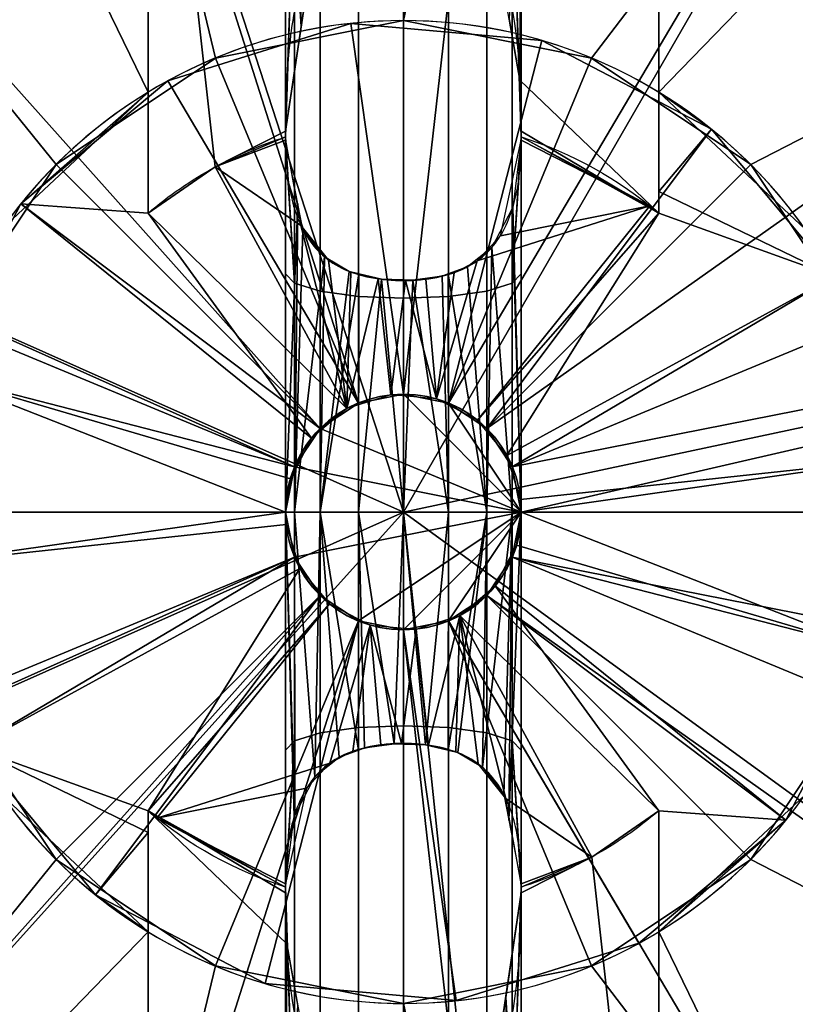
# Model space of a CAD drawing. Extents: x -471 to 427, y -30 to 30.
# Drawn here: x 369 to 373, y -3 to 3 of the extents above; entities that cross this region are included whole.
import ezdxf

# ---------------------------------------------------------------- set-up
doc = ezdxf.new("R2010")
doc.units = 0
doc.layers.add('2', color=7, linetype='CONTINUOUS')

msp = doc.modelspace()

# ---------------------------------------------------------------- linework, layer by layer
at = {"layer": '2', "color": 43, "linetype": 'CONTINUOUS'}
for p, q in [((369.7, 2.1354, 29.2708), (369.7, 4.828, 29.2708)), ((369.7, 1.5199, 36.2708), (369.7, 4.828, 36.2708)), ((372.3, 2.1354, 29.2708), (372.3, 4.828, 29.2708)), ((372.3, 1.5199, 36.2708), (372.3, 4.828, 36.2708)), ((369.8014, 2.194, 59.2708), (369.8014, 2.194, 49.2708)), ((369.7, 2.1354, 29.2708), (369.7, 2.1354, 35.7708)), ((372.3, 2.1354, 29.2708), (372.3, 2.1354, 35.7708)), ((370.7123, 0.5265, 37.6708), (370.0412, 1.7552, 36.2708)), ((370.4, 0, 59.2708), (370.4, 0, 49.2708)), ((370.4, 0, 634.2708), (370.4, 0, 67.2708)), ((370.4, 0, 37.2708), (370.4, 0, 37.6708)), ((371.6, 0, 49.2708), (371.6, 0, 59.2708)), ((371.6, 0, 37.2708), (371.6, 0, 37.6708)), ((371.6, 0, 67.2708), (371.6, 0, 634.2708)), ((371.2877, -0.5265, 37.6708), (371.9589, -1.7552, 36.2708)), ((369.7, -4.828, 36.2708), (369.7, -1.5199, 36.2708)), ((372.3, -4.828, 36.2708), (372.3, -1.5199, 36.2708)), ((369.7, -2.1354, 29.2708), (369.7, -2.1354, 35.7708)), ((369.7, -4.828, 29.2708), (369.7, -2.1354, 29.2708)), ((372.3, -4.828, 29.2708), (372.3, -2.1354, 29.2708)), ((372.3, -2.1354, 29.2708), (372.3, -2.1354, 35.7708)), ((372.1986, -2.194, 59.2708), (372.1986, -2.194, 49.2708))]:
    msp.add_line(p, q, dxfattribs=at)
for centre, radius in [((371, 0, 654.2708), 10), ((371, 0, 656.3708), 10), ((371, 0, 634.2708), 8), ((371, 0, 654.2708), 8), ((371, 0, 61.2708), 5)]:
    msp.add_circle(centre, radius, dxfattribs=at)
at = {"layer": '2', "color": 43, "linetype": 'CONTINUOUS', "extrusion": (-1, 0, 0)}
for centre, start, end in [((0, 30.7708, -370.4), 109.4046, 150), ((0, 30.7708, -371.6), 109.4046, 150), ((0, 30.7708, -371.6), 71.0778, 108.9222), ((0, 30.7708, -371.6), 30, 70.5954)]:
    msp.add_arc(centre, 5.8312, start, end, dxfattribs=at)
at = {"layer": '2', "color": 43, "linetype": 'CONTINUOUS'}
for centre, radius, start, end in [((371, 0, 59.2811), 5, 298.6479, 118.6479), ((371, 0, 29.2708), 5, 298.6479, 74.9299), ((371, 0, 29.2708), 5, 118.6479, 254.9299), ((371, 0, 61.2708), 2.5, 0, 180), ((371, 0, 67.2708), 2.5, 0, 180), ((371, 0, 49.2708), 2.5, 298.6479, 118.6479), ((371, 0, 59.2708), 2.5, 298.6479, 118.6479), ((371, 0, 59.2708), 2.5, 118.6479, 298.6479), ((371, 0, 49.2708), 2.5, 118.6479, 298.6479), ((371, 0, 29.2708), 2.5, 121.3323, 238.6677), ((371, 0, 35.7708), 2.5, 121.3323, 238.6677), ((371, 0, 29.2708), 2.5, 301.3323, 58.6677), ((371, 0, 35.7708), 2.5, 301.3323, 58.6677), ((371, 0, 37.2708), 0.6, 0, 180), ((371, 0, 634.2708), 0.6, 0, 180), ((371, 0, 67.2708), 2.5, 180, 0), ((371, 0, 61.2708), 2.5, 180, 0), ((371, 0, 37.2708), 0.6, 180, 0), ((371, 0, 634.2708), 0.6, 180, 0)]:
    msp.add_arc(centre, radius, start, end, dxfattribs=at)
at = {"layer": '2', "color": 43, "linetype": 'CONTINUOUS', "extrusion": (0, 0, -1)}
for centre, radius, start, end in [((-371, 0, -36.2708), 2, 61.3521, 72.5448), ((-371, 0, -36.2708), 2, 107.4552, 130.5416), ((-371, 0, -36.2708), 2, 49.4584, 61.3521), ((-371, 0, -37.6708), 0.6, 61.3521, 180), ((-371, 0, -49.2708), 0.6, 0, 180), ((-371, 0, -59.2708), 0.6, 0, 180), ((-371, 0, -67.2708), 0.6, 0, 180), ((-371, 0, -37.6708), 0.6, 360, 61.3521), ((-371, 0, -49.2708), 0.6, 180, 0), ((-371, 0, -59.2708), 0.6, 180, 0), ((-371, 0, -67.2708), 0.6, 180, 0), ((-371, 0, -37.6708), 0.6, 180, 241.3521), ((-371, 0, -37.6708), 0.6, 241.3521, 360), ((-371, 0, -36.2708), 2, 287.4552, 310.5416), ((-371, 0, -36.2708), 2, 229.4584, 241.3521), ((-371, 0, -36.2708), 2, 241.3521, 252.5448)]:
    msp.add_arc(centre, radius, start, end, dxfattribs=at)
at = {"layer": '2', "color": 43, "linetype": 'CONTINUOUS', "extrusion": (1, 0, 0)}
for start, end in [(71.0778, 108.9222), (109.4046, 150)]:
    msp.add_arc((0, 30.7708, 370.4), 5.8312, start, end, dxfattribs=at)
at = {"layer": '2', "color": 43, "linetype": 'CONTINUOUS'}
for points, knots in [([(370.4, 1.9374, 36.2708), (370.4, 2.0739, 36.2708), (370.405, 2.2104, 36.2708), (370.4324, 2.4834, 36.2708), (370.4548, 2.6209, 36.2708), (370.5296, 2.8865, 36.2708), (370.5814, 3.0168, 36.2708), (370.7039, 3.185, 36.2708), (370.7527, 3.2361, 36.2708), (370.8693, 3.3118, 36.2708), (370.9383, 3.3349, 36.2708), (371.0769, 3.3315, 36.2708), (371.1432, 3.306, 36.2708), (371.257, 3.2271, 36.2708), (371.3037, 3.1761, 36.2708), (371.423, 3.0073, 36.2708), (371.4732, 2.8783, 36.2708), (371.5826, 2.4841, 36.2708), (371.6, 2.21, 36.2708), (371.6, 1.9374, 36.2708)], [0, 0, 0, 0, 0.125, 0.125, 0.25, 0.25, 0.375, 0.375, 0.4375, 0.4375, 0.5, 0.5, 0.5625, 0.5625, 0.625, 0.625, 0.75, 0.75, 1, 1, 1, 1]), ([(370.4, 1.891, 36.287), (370.4, 1.8083, 36.3658), (370.4055, 1.7259, 36.4455), (370.4351, 1.5654, 36.6067), (370.4587, 1.4875, 36.688), (370.541, 1.3458, 36.849), (370.6007, 1.2829, 36.9292), (370.7734, 1.198, 37.0538), (370.8871, 1.1773, 37.0937), (371.1164, 1.1777, 37.093), (371.2298, 1.1987, 37.0525), (371.4025, 1.2853, 36.9259), (371.4614, 1.3489, 36.8453), (371.5421, 1.4899, 36.6854), (371.5657, 1.5685, 36.6035), (371.5946, 1.7277, 36.4437), (371.6, 1.809, 36.3651), (371.6, 1.891, 36.287)], [0, 0, 0, 0, 0.125, 0.125, 0.25, 0.25, 0.375, 0.375, 0.5, 0.5, 0.625, 0.625, 0.75, 0.75, 0.875, 0.875, 1, 1, 1, 1]), ([(371.6, -1.891, 36.287), (371.6, -1.8083, 36.3658), (371.5945, -1.7259, 36.4455), (371.5649, -1.5654, 36.6067), (371.5413, -1.4875, 36.688), (371.459, -1.3458, 36.849), (371.3993, -1.2829, 36.9292), (371.2266, -1.198, 37.0538), (371.1129, -1.1773, 37.0937), (370.8836, -1.1777, 37.093), (370.7702, -1.1987, 37.0525), (370.5975, -1.2853, 36.9259), (370.5386, -1.3489, 36.8453), (370.4579, -1.4899, 36.6854), (370.4343, -1.5685, 36.6035), (370.4054, -1.7277, 36.4437), (370.4, -1.809, 36.3651), (370.4, -1.891, 36.287)], [0, 0, 0, 0, 0.125, 0.125, 0.25, 0.25, 0.375, 0.375, 0.5, 0.5, 0.625, 0.625, 0.75, 0.75, 0.875, 0.875, 1, 1, 1, 1]), ([(371.6, -1.9374, 36.2708), (371.6, -2.0739, 36.2708), (371.595, -2.2104, 36.2708), (371.5676, -2.4834, 36.2708), (371.5452, -2.6209, 36.2708), (371.4704, -2.8865, 36.2708), (371.4186, -3.0168, 36.2708), (371.2961, -3.185, 36.2708), (371.2473, -3.2361, 36.2708), (371.1307, -3.3118, 36.2708), (371.0617, -3.3349, 36.2708), (370.9231, -3.3315, 36.2708), (370.8568, -3.306, 36.2708), (370.743, -3.2271, 36.2708), (370.6963, -3.1761, 36.2708), (370.577, -3.0073, 36.2708), (370.5268, -2.8783, 36.2708), (370.4174, -2.4841, 36.2708), (370.4, -2.21, 36.2708), (370.4, -1.9374, 36.2708)], [0, 0, 0, 0, 0.125, 0.125, 0.25, 0.25, 0.375, 0.375, 0.4375, 0.4375, 0.5, 0.5, 0.5625, 0.5625, 0.625, 0.625, 0.75, 0.75, 1, 1, 1, 1])]:
    msp.add_open_spline(points, degree=3, knots=knots, dxfattribs=at)
at = {"layer": '2', "color": 43, "linetype": 'CONTINUOUS', "extrusion": (1, 0, 0)}
for points in [[(369.7, 1.5199, 36.2708), (369.7, 1.7304, 36.1108), (369.7, 1.9344, 35.9426), (369.7, 2.1354, 35.7708)], [(372.3, 1.5199, 36.2708), (372.3, 1.7304, 36.1108), (372.3, 1.9344, 35.9426), (372.3, 2.1354, 35.7708)], [(369.7, -1.5199, 36.2708), (369.7, -1.7304, 36.1108), (369.7, -1.9344, 35.9426), (369.7, -2.1354, 35.7708)], [(372.3, -1.5199, 36.2708), (372.3, -1.7304, 36.1108), (372.3, -1.9344, 35.9426), (372.3, -2.1354, 35.7708)]]:
    msp.add_open_spline(points, degree=3, dxfattribs=at)
at = {"layer": '2', "color": 43, "linetype": 'CONTINUOUS'}
for points in [[(370.4001, 1.9079, 36.2708), (370.4001, 1.9128, 36.2708), (370.4, 1.9226, 36.2708), (370.4, 1.9324, 36.2708), (370.4, 1.9374, 36.2708)], [(370.4001, 1.9079, 36.2708), (370.4, 1.9023, 36.2762), (370.4, 1.8966, 36.2816), (370.4, 1.891, 36.287)], [(371.6, 1.9374, 36.2708), (371.6, 1.9324, 36.2708), (371.6, 1.9226, 36.2708), (371.5999, 1.9128, 36.2708), (371.5999, 1.9079, 36.2708)], [(371.6, 1.891, 36.287), (371.6, 1.8966, 36.2816), (371.6, 1.9023, 36.2762), (371.5999, 1.9079, 36.2708)], [(370.4, -1.891, 36.287), (370.4, -1.8966, 36.2816), (370.4, -1.9023, 36.2762), (370.4001, -1.9079, 36.2708)], [(371.5999, -1.9079, 36.2708), (371.6, -1.9023, 36.2762), (371.6, -1.8966, 36.2816), (371.6, -1.891, 36.287)], [(370.4, -1.9374, 36.2708), (370.4, -1.9324, 36.2708), (370.4, -1.9226, 36.2708), (370.4001, -1.9128, 36.2708), (370.4001, -1.9079, 36.2708)], [(371.5999, -1.9079, 36.2708), (371.5999, -1.9128, 36.2708), (371.6, -1.9226, 36.2708), (371.6, -1.9324, 36.2708), (371.6, -1.9374, 36.2708)]]:
    msp.add_open_spline(points, degree=3, dxfattribs=at)
for points in [[(421, -30, -109.966), (-421, -30, -109.966), (-421, 30, -109.966), (421, 30, -109.966)], [(421, 23, 0), (-421, 23, 0), (-421, -23, 0), (421, -23, 0)], [(376, 8.6603, 656.3708), (372.0453, 9.9452, 656.3708), (367.9098, 9.5106, 656.3708), (371, 0, 656.3708)], [(367.9098, 9.5106, 656.3708), (364.3087, 7.4314, 656.3708), (361.8645, 4.0674, 656.3708), (371, 0, 656.3708)], [(380.7815, 2.0791, 656.3708), (379.0902, 5.8779, 656.3708), (376, 8.6603, 656.3708), (371, 0, 656.3708)], [(371, 0.6, 634.2708), (370.7704, 0.5543, 634.2708), (368.5279, 7.6085, 634.2708), (371.8362, 7.9562, 634.2708)], [(371.8362, 7.9562, 634.2708), (375, 6.9282, 634.2708), (371.2296, 0.5543, 634.2708), (371, 0.6, 634.2708)], [(365.647, 5.9452, 634.2708), (368.5279, 7.6085, 634.2708), (370.7704, 0.5543, 634.2708), (370.5757, 0.4243, 634.2708)], [(375, 6.9282, 634.2708), (377.4721, 4.7023, 634.2708), (371.4243, 0.4243, 634.2708), (371.2296, 0.5543, 634.2708)], [(363.6916, 3.2539, 634.2708), (365.647, 5.9452, 634.2708), (370.5757, 0.4243, 634.2708), (370.4457, 0.2296, 634.2708)], [(371.5226, 4.9726, 61.2708), (369.4549, 4.7553, 61.2708), (370.0433, 2.3097, 61.2708), (371, 2.5, 61.2708)], [(371, 2.5, 61.2708), (371.9567, 2.3097, 61.2708), (373.5, 4.3301, 61.2708), (371.5226, 4.9726, 61.2708)], [(368.6029, 4.3879, 29.2708), (369.7, 4.828, 29.2708), (369.7, 2.1354, 29.2708)], [(369.7, 4.828, 36.2708), (369.7, 1.5199, 36.2708), (369.7, 2.1354, 35.7708)], [(369.7, 2.1354, 35.7708), (369.7, 2.1354, 29.2708), (369.7, 4.828, 29.2708), (369.7, 4.828, 36.2708)], [(370.0412, 1.7552, 36.2708), (369.7, 4.828, 36.2708), (370.5449, 2.9096, 36.2708), (370.4, 1.9374, 36.2708)], [(370.0412, 1.7552, 36.2708), (369.7, 1.5199, 36.2708), (369.7, 4.828, 36.2708)], [(371.593, 2.197, 36.2708), (371.4784, 2.8473, 36.2708), (372.3, 4.828, 36.2708), (372.3, 1.5199, 36.2708)], [(372.3, 4.828, 36.2708), (372.3, 4.828, 29.2708), (372.3, 2.1354, 29.2708), (372.3, 2.1354, 35.7708)], [(372.3, 2.1354, 35.7708), (372.3, 1.5199, 36.2708), (372.3, 4.828, 36.2708)], [(372.3, 2.1354, 29.2708), (372.3, 4.828, 29.2708), (374.0634, 3.9516, 29.2708)], [(369.2322, 1.7678, 61.2708), (370.0433, 2.3097, 61.2708), (369.4549, 4.7553, 61.2708), (367.6544, 3.7157, 61.2708)], [(377.4721, 4.7023, 634.2708), (378.8252, 1.6633, 634.2708), (371.5543, 0.2296, 634.2708), (371.4243, 0.4243, 634.2708)], [(369.7, 2.1354, 29.2708), (368.9572, 1.4411, 29.2708), (367.0945, 3.122, 29.2708), (368.6029, 4.3879, 29.2708)], [(375.0451, 2.9389, 61.2708), (373.5, 4.3301, 61.2708), (371.9567, 2.3097, 61.2708), (372.7678, 1.7678, 61.2708)], [(361.8645, 4.0674, 656.3708), (361, 0, 656.3708), (361.8645, -4.0674, 656.3708), (371, 0, 656.3708)], [(374.0634, 3.9516, 29.2708), (375.3517, 2.4623, 29.2708), (373.0429, 1.4411, 29.2708), (372.3, 2.1354, 29.2708)], [(370.4793, 2.4692, 36.2708), (370.4457, 3.8617, 35.4421), (370.4, 3.7154, 35.2652)], [(370.4457, 3.8617, 35.4421), (370.4793, 2.4692, 36.2708), (370.5449, 2.9096, 36.2708)], [(368.6903, 0.9567, 61.2708), (369.2322, 1.7678, 61.2708), (367.6544, 3.7157, 61.2708), (366.4323, 2.0337, 61.2708)], [(370.4, 3.7154, 35.2652), (370.4, 1.9374, 36.2708), (370.4793, 2.4692, 36.2708)], [(371.538, 2.5092, 36.2708), (371.593, 2.197, 36.2708), (371.6, 3.7154, 35.2652)], [(371.593, 2.197, 36.2708), (371.6, 1.9374, 36.2708), (371.6, 3.7154, 35.2652)], [(370.4457, 0.2296, 634.2708), (370.4, 0, 634.2708), (363, 0, 634.2708), (363.6916, 3.2539, 634.2708)], [(372.7678, 1.7678, 61.2708), (373.3097, 0.9567, 61.2708), (375.8907, 1.0396, 61.2708), (375.0451, 2.9389, 61.2708)], [(370.7323, 2.4856, 49.2708), (369.8014, 2.194, 49.2708), (370.7704, 0.5543, 49.2708), (371, 0.6, 49.2708)], [(371, 0.6, 59.2708), (370.7704, 0.5543, 59.2708), (369.8014, 2.194, 59.2708), (370.7323, 2.4856, 59.2708)], [(369.8014, 2.194, 59.2708), (369.8014, 2.194, 49.2708), (370.7323, 2.4856, 49.2708), (370.7323, 2.4856, 59.2708)], [(371, 2.5, 67.2708), (370.0433, 2.3097, 67.2708), (370.7704, 0.5543, 67.2708), (371, 0.6, 67.2708)], [(371, 2.5, 67.2708), (371, 2.5, 61.2708), (370.0433, 2.3097, 61.2708), (370.0433, 2.3097, 67.2708)], [(371, 0.6, 49.2708), (371.2296, 0.5543, 49.2708), (371.7039, 2.3989, 49.2708), (370.7323, 2.4856, 49.2708)], [(370.7323, 2.4856, 59.2708), (371.7039, 2.3989, 59.2708), (371.2296, 0.5543, 59.2708), (371, 0.6, 59.2708)], [(370.7323, 2.4856, 59.2708), (370.7323, 2.4856, 49.2708), (371.7039, 2.3989, 49.2708), (371.7039, 2.3989, 59.2708)], [(371, 0.6, 67.2708), (371.2296, 0.5543, 67.2708), (371.9567, 2.3097, 67.2708), (371, 2.5, 67.2708)], [(371.9567, 2.3097, 67.2708), (371.9567, 2.3097, 61.2708), (371, 2.5, 61.2708), (371, 2.5, 67.2708)], [(371.2296, 0.5543, 49.2708), (371.4243, 0.4243, 49.2708), (372.5683, 1.9469, 49.2708), (371.7039, 2.3989, 49.2708)], [(371.7039, 2.3989, 59.2708), (372.5683, 1.9469, 59.2708), (371.4243, 0.4243, 59.2708), (371.2296, 0.5543, 59.2708)], [(371.7039, 2.3989, 59.2708), (371.7039, 2.3989, 49.2708), (372.5683, 1.9469, 49.2708), (372.5683, 1.9469, 59.2708)], [(370.0433, 2.3097, 67.2708), (369.2322, 1.7678, 67.2708), (370.5757, 0.4243, 67.2708), (370.7704, 0.5543, 67.2708)], [(370.0433, 2.3097, 67.2708), (370.0433, 2.3097, 61.2708), (369.2322, 1.7678, 61.2708), (369.2322, 1.7678, 67.2708)], [(371.2296, 0.5543, 67.2708), (371.4243, 0.4243, 67.2708), (372.7678, 1.7678, 67.2708), (371.9567, 2.3097, 67.2708)], [(372.7678, 1.7678, 67.2708), (372.7678, 1.7678, 61.2708), (371.9567, 2.3097, 61.2708), (371.9567, 2.3097, 67.2708)], [(369.8014, 2.194, 49.2708), (369.0531, 1.5683, 49.2708), (370.5757, 0.4243, 49.2708), (370.7704, 0.5543, 49.2708)], [(370.7704, 0.5543, 59.2708), (370.5757, 0.4243, 59.2708), (369.0531, 1.5683, 59.2708), (369.8014, 2.194, 59.2708)], [(369.0531, 1.5683, 59.2708), (369.0531, 1.5683, 49.2708), (369.8014, 2.194, 49.2708), (369.8014, 2.194, 59.2708)], [(371.6, 1.9374, 36.2708), (371.593, 2.197, 36.2708), (372.3, 1.5199, 36.2708)], [(368.9572, 1.4411, 35.7708), (368.9572, 1.4411, 29.2708), (369.7, 2.1354, 29.2708), (369.7, 2.1354, 35.7708)], [(369.0531, 1.5683, 35.7708), (369.7, 2.1354, 35.7708), (369.7, 1.5199, 36.2708)], [(372.3, 2.1354, 35.7708), (372.3, 2.1354, 29.2708), (373.0429, 1.4411, 29.2708), (373.0429, 1.4411, 35.7708)], [(372.3, 2.1354, 35.7708), (372.5683, 1.9469, 35.7708), (372.3, 1.6305, 36.181)], [(379.0902, -5.8779, 656.3708), (380.7815, -2.0791, 656.3708), (380.7815, 2.0791, 656.3708), (371, 0, 656.3708)], [(370.4, 1.9374, 36.2708), (370.4001, 1.9079, 36.2708), (370.0412, 1.7552, 36.2708)], [(370.0412, 1.7552, 36.2708), (370.4001, 1.9079, 36.2708), (370.4, 1.891, 36.287)], [(371.4243, 0.4243, 49.2708), (371.5543, 0.2296, 49.2708), (373.1939, 1.1986, 49.2708), (372.5683, 1.9469, 49.2708)], [(372.5683, 1.9469, 59.2708), (373.1939, 1.1986, 59.2708), (371.5543, 0.2296, 59.2708), (371.4243, 0.4243, 59.2708)], [(372.3, 1.5199, 36.2708), (371.5999, 1.9079, 36.2708), (371.6, 1.9374, 36.2708)], [(371.6, 1.891, 36.287), (371.5999, 1.9079, 36.2708), (372.2546, 1.5575, 36.2708)], [(372.3, 1.6305, 36.181), (372.5683, 1.9469, 35.7708), (373.1939, 1.1986, 35.7708)], [(372.5683, 1.9469, 59.2708), (372.5683, 1.9469, 49.2708), (373.1939, 1.1986, 49.2708), (373.1939, 1.1986, 59.2708)], [(370.4, 1.891, 36.287), (370.4782, 1.458, 36.7223), (370.0412, 1.7552, 36.2708)], [(372.2546, 1.5575, 36.2708), (371.4934, 1.4054, 36.7814), (371.6, 1.891, 36.287)], [(370.4457, 0.2296, 67.2708), (370.5757, 0.4243, 67.2708), (369.2322, 1.7678, 67.2708), (368.6903, 0.9567, 67.2708)], [(369.2322, 1.7678, 67.2708), (369.2322, 1.7678, 61.2708), (368.6903, 0.9567, 61.2708), (368.6903, 0.9567, 67.2708)], [(369.7, 1.5199, 36.2708), (370.0412, 1.7552, 36.2708), (370.7123, 0.5265, 37.6708)], [(370.7123, 0.5265, 37.6708), (370.0412, 1.7552, 36.2708), (370.4782, 1.458, 36.7223)], [(371.4243, 0.4243, 67.2708), (371.5543, 0.2296, 67.2708), (373.3097, 0.9567, 67.2708), (372.7678, 1.7678, 67.2708)], [(373.3097, 0.9567, 67.2708), (373.3097, 0.9567, 61.2708), (372.7678, 1.7678, 61.2708), (372.7678, 1.7678, 67.2708)], [(378.8252, 1.6633, 634.2708), (378.8252, -1.6633, 634.2708), (371.5543, -0.2296, 634.2708), (371.6, 0, 634.2708)], [(371.6, 0, 634.2708), (371.5543, 0.2296, 634.2708), (378.8252, 1.6633, 634.2708)], [(373.1939, 1.1986, 35.7708), (372.3, 1.5199, 36.2708), (372.3, 1.6305, 36.181)], [(370.4457, 0.2296, 49.2708), (370.5757, 0.4243, 49.2708), (369.0531, 1.5683, 49.2708), (368.6011, 0.7038, 49.2708)], [(368.6011, 0.7038, 59.2708), (369.0531, 1.5683, 59.2708), (370.5757, 0.4243, 59.2708), (370.4457, 0.2296, 59.2708)], [(370.5328, 0.3764, 37.6708), (370.4243, 0.1689, 37.6708), (368.6011, 0.7038, 35.7708), (369.0531, 1.5683, 35.7708)], [(368.6011, 0.7038, 59.2708), (368.6011, 0.7038, 49.2708), (369.0531, 1.5683, 49.2708), (369.0531, 1.5683, 59.2708)], [(369.7, 1.5199, 36.2708), (370.5328, 0.3764, 37.6708), (369.0531, 1.5683, 35.7708)], [(372.2546, 1.5575, 36.2708), (371.3764, 0.4673, 37.6708), (371.1689, 0.5757, 37.6708), (371.3747, 1.2771, 36.9399)], [(371.3747, 1.2771, 36.9399), (371.4934, 1.4054, 36.7814), (372.2546, 1.5575, 36.2708)], [(371.3764, 0.4673, 37.6708), (372.2546, 1.5575, 36.2708), (372.3, 1.5199, 36.2708)], [(370.7123, 0.5265, 37.6708), (370.5328, 0.3764, 37.6708), (369.7, 1.5199, 36.2708)], [(372.3, 1.5199, 36.2708), (371.5265, 0.2877, 37.6708), (371.3764, 0.4673, 37.6708)], [(373.1939, 1.1986, 35.7708), (371.5265, 0.2877, 37.6708), (372.3, 1.5199, 36.2708)], [(370.4782, 1.458, 36.7223), (370.6193, 1.2815, 36.934), (370.7123, 0.5265, 37.6708)], [(370.7123, 0.5265, 37.6708), (370.6193, 1.2815, 36.934), (370.7326, 1.2208, 37.0211)], [(371.2581, 1.2174, 37.0264), (371.3747, 1.2771, 36.9399), (371.1689, 0.5757, 37.6708)], [(370.7123, 0.5265, 37.6708), (370.7326, 1.2208, 37.0211), (370.8722, 1.1863, 37.0777)], [(371.1146, 1.1845, 37.0808), (371.2581, 1.2174, 37.0264), (371.1689, 0.5757, 37.6708)], [(370.8722, 1.1863, 37.0777), (370.9357, 0.5965, 37.6708), (370.7123, 0.5265, 37.6708)], [(370.9357, 0.5965, 37.6708), (370.8722, 1.1863, 37.0777), (371.0105, 1.1775, 37.0933)], [(371.1689, 0.5757, 37.6708), (370.9357, 0.5965, 37.6708), (371.0105, 1.1775, 37.0933)], [(371.0105, 1.1775, 37.0933), (371.1146, 1.1845, 37.0808), (371.1689, 0.5757, 37.6708)], [(371.5965, 0.0643, 37.6708), (371.5265, 0.2877, 37.6708), (373.1939, 1.1986, 35.7708), (373.4856, 0.2677, 35.7708)], [(371.5543, 0.2296, 49.2708), (371.6, 0, 49.2708), (373.4856, 0.2677, 49.2708), (373.1939, 1.1986, 49.2708)], [(371.6, 0, 59.2708), (371.5543, 0.2296, 59.2708), (373.1939, 1.1986, 59.2708), (373.4856, 0.2677, 59.2708)], [(368.6903, 0.9567, 67.2708), (368.5, 0, 67.2708), (370.4, 0, 67.2708), (370.4457, 0.2296, 67.2708)], [(371.5543, 0.2296, 67.2708), (371.6, 0, 67.2708), (373.5, 0, 67.2708), (373.3097, 0.9567, 67.2708)], [(368.6011, 0.7038, 49.2708), (368.5144, -0.2677, 49.2708), (370.4, 0, 49.2708), (370.4457, 0.2296, 49.2708)], [(370.4457, 0.2296, 59.2708), (370.4, 0, 59.2708), (368.5144, -0.2677, 59.2708), (368.6011, 0.7038, 59.2708)], [(370.4, 0, 37.6708), (368.5144, -0.2677, 35.7708), (368.6011, 0.7038, 35.7708)], [(368.6011, 0.7038, 35.7708), (370.4243, 0.1689, 37.6708), (370.4, 0, 37.6708)], [(370.5757, 0.4243, 37.2708), (370.7704, 0.5543, 37.2708), (371, 0.6, 37.2708), (371.6, 0, 37.2708)], [(370.7123, 0.5265, 37.6708), (370.7704, 0.5543, 37.2708), (370.5757, 0.4243, 37.2708)], [(370.7704, 0.5543, 634.2708), (370.7704, 0.5543, 67.2708), (370.5757, 0.4243, 67.2708), (370.5757, 0.4243, 634.2708)], [(370.7704, 0.5543, 59.2708), (370.7704, 0.5543, 49.2708), (370.5757, 0.4243, 49.2708), (370.5757, 0.4243, 59.2708)], [(370.7123, 0.5265, 37.6708), (370.7704, 0.5543, 37.6708), (370.7704, 0.5543, 37.2708)], [(371, 0.6, 37.6708), (371, 0.6, 37.2708), (370.7704, 0.5543, 37.2708), (370.7704, 0.5543, 37.6708)], [(371, 0.6, 634.2708), (371, 0.6, 67.2708), (370.7704, 0.5543, 67.2708), (370.7704, 0.5543, 634.2708)], [(371, 0.6, 59.2708), (371, 0.6, 49.2708), (370.7704, 0.5543, 49.2708), (370.7704, 0.5543, 59.2708)], [(371.2296, 0.5543, 37.6708), (371.2296, 0.5543, 37.2708), (371, 0.6, 37.2708), (371, 0.6, 37.6708)], [(371.2296, 0.5543, 634.2708), (371.2296, 0.5543, 67.2708), (371, 0.6, 67.2708), (371, 0.6, 634.2708)], [(371.6, 0, 37.2708), (371, 0.6, 37.2708), (371.2296, 0.5543, 37.2708)], [(371.2296, 0.5543, 59.2708), (371.2296, 0.5543, 49.2708), (371, 0.6, 49.2708), (371, 0.6, 59.2708)], [(371.4243, 0.4243, 37.6708), (371.4243, 0.4243, 37.2708), (371.2296, 0.5543, 37.2708), (371.2296, 0.5543, 37.6708)], [(371.4243, 0.4243, 634.2708), (371.4243, 0.4243, 67.2708), (371.2296, 0.5543, 67.2708), (371.2296, 0.5543, 634.2708)], [(371.2296, 0.5543, 37.2708), (371.4243, 0.4243, 37.2708), (371.5543, 0.2296, 37.2708), (371.6, 0, 37.2708)], [(371.4243, 0.4243, 59.2708), (371.4243, 0.4243, 49.2708), (371.2296, 0.5543, 49.2708), (371.2296, 0.5543, 59.2708)], [(370.5757, 0.4243, 37.2708), (370.5757, 0.4243, 37.6708), (370.7123, 0.5265, 37.6708)], [(370.5757, 0.4243, 37.6708), (370.5757, 0.4243, 37.2708), (370.4457, 0.2296, 37.2708), (370.4457, 0.2296, 37.6708)], [(370.5757, 0.4243, 634.2708), (370.5757, 0.4243, 67.2708), (370.4457, 0.2296, 67.2708), (370.4457, 0.2296, 634.2708)], [(371.6, 0, 37.2708), (370.4457, 0.2296, 37.2708), (370.5757, 0.4243, 37.2708)], [(370.5757, 0.4243, 59.2708), (370.5757, 0.4243, 49.2708), (370.4457, 0.2296, 49.2708), (370.4457, 0.2296, 59.2708)], [(371.5543, 0.2296, 37.6708), (371.5543, 0.2296, 37.2708), (371.4243, 0.4243, 37.2708), (371.4243, 0.4243, 37.6708)], [(371.5543, 0.2296, 634.2708), (371.5543, 0.2296, 67.2708), (371.4243, 0.4243, 67.2708), (371.4243, 0.4243, 634.2708)], [(371.5543, 0.2296, 59.2708), (371.5543, 0.2296, 49.2708), (371.4243, 0.4243, 49.2708), (371.4243, 0.4243, 59.2708)], [(373.3989, -0.7038, 49.2708), (373.4856, 0.2677, 49.2708), (371.6, 0, 49.2708), (371.5543, -0.2296, 49.2708)], [(373.4856, 0.2677, 59.2708), (373.3989, -0.7038, 59.2708), (371.5543, -0.2296, 59.2708), (371.6, 0, 59.2708)], [(371.6, 0, 37.6708), (371.5965, 0.0643, 37.6708), (373.4856, 0.2677, 35.7708)], [(371.6, 0, 37.6708), (373.4856, 0.2677, 35.7708), (373.3989, -0.7038, 35.7708)], [(370.4457, 0.2296, 37.6708), (370.4457, 0.2296, 37.2708), (370.4, 0, 37.2708), (370.4, 0, 37.6708)], [(370.4457, 0.2296, 634.2708), (370.4457, 0.2296, 67.2708), (370.4, 0, 67.2708), (370.4, 0, 634.2708)], [(371.6, 0, 37.2708), (370.4, 0, 37.2708), (370.4457, 0.2296, 37.2708)], [(370.4457, 0.2296, 59.2708), (370.4457, 0.2296, 49.2708), (370.4, 0, 49.2708), (370.4, 0, 59.2708)], [(371.6, 0, 37.6708), (371.6, 0, 37.2708), (371.5543, 0.2296, 37.2708), (371.5543, 0.2296, 37.6708)], [(371.6, 0, 634.2708), (371.6, 0, 67.2708), (371.5543, 0.2296, 67.2708), (371.5543, 0.2296, 634.2708)], [(371.6, 0, 59.2708), (371.6, 0, 49.2708), (371.5543, 0.2296, 49.2708), (371.5543, 0.2296, 59.2708)], [(371, 0, 656.3708), (361.8645, -4.0674, 656.3708), (364.3087, -7.4314, 656.3708)], [(363.6916, -3.2539, 634.2708), (363, 0, 634.2708), (370.4, 0, 634.2708), (370.4457, -0.2296, 634.2708)], [(364.3087, -7.4314, 656.3708), (367.9098, -9.5106, 656.3708), (372.0453, -9.9452, 656.3708), (371, 0, 656.3708)], [(370.4457, -0.2296, 67.2708), (370.4, 0, 67.2708), (368.5, 0, 67.2708), (368.6903, -0.9567, 67.2708)], [(370.4457, -0.2296, 49.2708), (370.4, 0, 49.2708), (368.5144, -0.2677, 49.2708), (368.806, -1.1986, 49.2708)], [(368.806, -1.1986, 59.2708), (368.5144, -0.2677, 59.2708), (370.4, 0, 59.2708), (370.4457, -0.2296, 59.2708)], [(370.4, 0, 37.6708), (370.4034, -0.0643, 37.6708), (368.5144, -0.2677, 35.7708)], [(370.4, 0, 59.2708), (370.4, 0, 49.2708), (370.4457, -0.2296, 49.2708), (370.4457, -0.2296, 59.2708)], [(370.4, 0, 37.6708), (370.4, 0, 37.2708), (370.4457, -0.2296, 37.2708), (370.4457, -0.2296, 37.6708)], [(370.4, 0, 634.2708), (370.4, 0, 67.2708), (370.4457, -0.2296, 67.2708), (370.4457, -0.2296, 634.2708)], [(370.4457, -0.2296, 37.2708), (370.4, 0, 37.2708), (371.6, 0, 37.2708)], [(370.7704, -0.5543, 37.2708), (370.5757, -0.4243, 37.2708), (370.4457, -0.2296, 37.2708), (371.6, 0, 37.2708)], [(371.6, 0, 37.2708), (371, -0.6, 37.2708), (370.7704, -0.5543, 37.2708)], [(372.0453, -9.9452, 656.3708), (376, -8.6603, 656.3708), (379.0902, -5.8779, 656.3708), (371, 0, 656.3708)], [(371.2296, -0.5543, 37.2708), (371, -0.6, 37.2708), (371.6, 0, 37.2708)], [(371.6, 0, 37.2708), (371.5543, -0.2296, 37.2708), (371.4243, -0.4243, 37.2708), (371.2296, -0.5543, 37.2708)], [(373.3097, -0.9567, 67.2708), (373.5, 0, 67.2708), (371.6, 0, 67.2708), (371.5543, -0.2296, 67.2708)], [(371.5543, -0.2296, 59.2708), (371.5543, -0.2296, 49.2708), (371.6, 0, 49.2708), (371.6, 0, 59.2708)], [(371.5543, -0.2296, 37.6708), (371.5543, -0.2296, 37.2708), (371.6, 0, 37.2708), (371.6, 0, 37.6708)], [(371.5543, -0.2296, 634.2708), (371.5543, -0.2296, 67.2708), (371.6, 0, 67.2708), (371.6, 0, 634.2708)], [(373.3989, -0.7038, 35.7708), (371.5757, -0.1689, 37.6708), (371.6, 0, 37.6708)], [(370.4034, -0.0643, 37.6708), (370.4734, -0.2877, 37.6708), (368.806, -1.1986, 35.7708), (368.5144, -0.2677, 35.7708)], [(371.4673, -0.3764, 37.6708), (371.5757, -0.1689, 37.6708), (373.3989, -0.7038, 35.7708), (372.9469, -1.5683, 35.7708)], [(370.4457, -0.2296, 634.2708), (370.5757, -0.4243, 634.2708), (365.647, -5.9452, 634.2708), (363.6916, -3.2539, 634.2708)], [(368.6903, -0.9567, 67.2708), (369.2322, -1.7678, 67.2708), (370.5757, -0.4243, 67.2708), (370.4457, -0.2296, 67.2708)], [(368.806, -1.1986, 49.2708), (369.4317, -1.9469, 49.2708), (370.5757, -0.4243, 49.2708), (370.4457, -0.2296, 49.2708)], [(370.4457, -0.2296, 59.2708), (370.5757, -0.4243, 59.2708), (369.4317, -1.9469, 59.2708), (368.806, -1.1986, 59.2708)], [(370.4457, -0.2296, 59.2708), (370.4457, -0.2296, 49.2708), (370.5757, -0.4243, 49.2708), (370.5757, -0.4243, 59.2708)], [(370.4457, -0.2296, 37.6708), (370.4457, -0.2296, 37.2708), (370.5757, -0.4243, 37.2708), (370.5757, -0.4243, 37.6708)], [(370.4457, -0.2296, 634.2708), (370.4457, -0.2296, 67.2708), (370.5757, -0.4243, 67.2708), (370.5757, -0.4243, 634.2708)], [(372.7678, -1.7678, 67.2708), (373.3097, -0.9567, 67.2708), (371.5543, -0.2296, 67.2708), (371.4243, -0.4243, 67.2708)], [(372.9469, -1.5683, 49.2708), (373.3989, -0.7038, 49.2708), (371.5543, -0.2296, 49.2708), (371.4243, -0.4243, 49.2708)], [(371.4243, -0.4243, 634.2708), (371.5543, -0.2296, 634.2708), (378.8252, -1.6633, 634.2708), (377.4721, -4.7023, 634.2708)], [(371.4243, -0.4243, 59.2708), (371.5543, -0.2296, 59.2708), (373.3989, -0.7038, 59.2708), (372.9469, -1.5683, 59.2708)], [(371.4243, -0.4243, 59.2708), (371.4243, -0.4243, 49.2708), (371.5543, -0.2296, 49.2708), (371.5543, -0.2296, 59.2708)], [(371.4243, -0.4243, 37.6708), (371.4243, -0.4243, 37.2708), (371.5543, -0.2296, 37.2708), (371.5543, -0.2296, 37.6708)], [(371.4243, -0.4243, 634.2708), (371.4243, -0.4243, 67.2708), (371.5543, -0.2296, 67.2708), (371.5543, -0.2296, 634.2708)], [(368.806, -1.1986, 35.7708), (370.4734, -0.2877, 37.6708), (369.7, -1.5199, 36.2708)], [(369.7, -1.5199, 36.2708), (370.4734, -0.2877, 37.6708), (370.6236, -0.4673, 37.6708)], [(371.2876, -0.5265, 37.6708), (371.4673, -0.3764, 37.6708), (372.3, -1.5199, 36.2708)], [(372.3, -1.5199, 36.2708), (371.4673, -0.3764, 37.6708), (372.9469, -1.5683, 35.7708)], [(368.5279, -7.6085, 634.2708), (365.647, -5.9452, 634.2708), (370.5757, -0.4243, 634.2708), (370.7704, -0.5543, 634.2708)], [(369.2322, -1.7678, 67.2708), (370.0433, -2.3097, 67.2708), (370.7704, -0.5543, 67.2708), (370.5757, -0.4243, 67.2708)], [(369.4317, -1.9469, 49.2708), (370.2962, -2.3989, 49.2708), (370.7704, -0.5543, 49.2708), (370.5757, -0.4243, 49.2708)], [(370.2962, -2.3989, 59.2708), (369.4317, -1.9469, 59.2708), (370.5757, -0.4243, 59.2708), (370.7704, -0.5543, 59.2708)], [(370.5757, -0.4243, 59.2708), (370.5757, -0.4243, 49.2708), (370.7704, -0.5543, 49.2708), (370.7704, -0.5543, 59.2708)], [(370.5757, -0.4243, 37.6708), (370.5757, -0.4243, 37.2708), (370.7704, -0.5543, 37.2708), (370.7704, -0.5543, 37.6708)], [(370.5757, -0.4243, 634.2708), (370.5757, -0.4243, 67.2708), (370.7704, -0.5543, 67.2708), (370.7704, -0.5543, 634.2708)], [(371.9567, -2.3097, 67.2708), (372.7678, -1.7678, 67.2708), (371.4243, -0.4243, 67.2708), (371.2296, -0.5543, 67.2708)], [(372.1986, -2.194, 49.2708), (372.9469, -1.5683, 49.2708), (371.4243, -0.4243, 49.2708), (371.2296, -0.5543, 49.2708)], [(371.2296, -0.5543, 634.2708), (371.4243, -0.4243, 634.2708), (377.4721, -4.7023, 634.2708), (375, -6.9282, 634.2708)], [(372.9469, -1.5683, 59.2708), (372.1986, -2.194, 59.2708), (371.2296, -0.5543, 59.2708), (371.4243, -0.4243, 59.2708)], [(371.2296, -0.5543, 59.2708), (371.2296, -0.5543, 49.2708), (371.4243, -0.4243, 49.2708), (371.4243, -0.4243, 59.2708)], [(371.2876, -0.5265, 37.6708), (371.2296, -0.5543, 37.2708), (371.4243, -0.4243, 37.2708)], [(371.2296, -0.5543, 634.2708), (371.2296, -0.5543, 67.2708), (371.4243, -0.4243, 67.2708), (371.4243, -0.4243, 634.2708)], [(371.4243, -0.4243, 37.2708), (371.4243, -0.4243, 37.6708), (371.2876, -0.5265, 37.6708)], [(370.6236, -0.4673, 37.6708), (369.7454, -1.5575, 36.2708), (369.7, -1.5199, 36.2708)], [(369.7454, -1.5575, 36.2708), (370.6236, -0.4673, 37.6708), (370.8311, -0.5757, 37.6708), (370.6253, -1.2771, 36.9399)], [(371.1278, -1.1863, 37.0777), (371.0642, -0.5965, 37.6708), (371.2876, -0.5265, 37.6708)], [(371.2876, -0.5265, 37.6708), (371.2674, -1.2208, 37.0211), (371.1278, -1.1863, 37.0777)], [(371.2876, -0.5265, 37.6708), (371.2296, -0.5543, 37.6708), (371.2296, -0.5543, 37.2708)], [(371.2876, -0.5265, 37.6708), (371.3807, -1.2815, 36.934), (371.2674, -1.2208, 37.0211)], [(371.2876, -0.5265, 37.6708), (371.9589, -1.7552, 36.2708), (371.5218, -1.458, 36.7223)], [(371.5218, -1.458, 36.7223), (371.3807, -1.2815, 36.934), (371.2876, -0.5265, 37.6708)], [(372.3, -1.5199, 36.2708), (371.9589, -1.7552, 36.2708), (371.2876, -0.5265, 37.6708)], [(371.8362, -7.9562, 634.2708), (368.5279, -7.6085, 634.2708), (370.7704, -0.5543, 634.2708), (371, -0.6, 634.2708)], [(371, -0.6, 67.2708), (370.7704, -0.5543, 67.2708), (370.0433, -2.3097, 67.2708), (371, -2.5, 67.2708)], [(371, -0.6, 49.2708), (370.7704, -0.5543, 49.2708), (370.2962, -2.3989, 49.2708), (371.2677, -2.4856, 49.2708)], [(371.2677, -2.4856, 59.2708), (370.2962, -2.3989, 59.2708), (370.7704, -0.5543, 59.2708), (371, -0.6, 59.2708)], [(370.7419, -1.2174, 37.0264), (370.6253, -1.2771, 36.9399), (370.8311, -0.5757, 37.6708)], [(370.8854, -1.1845, 37.0808), (370.7419, -1.2174, 37.0264), (370.8311, -0.5757, 37.6708)], [(370.7704, -0.5543, 59.2708), (370.7704, -0.5543, 49.2708), (371, -0.6, 49.2708), (371, -0.6, 59.2708)], [(370.7704, -0.5543, 37.6708), (370.7704, -0.5543, 37.2708), (371, -0.6, 37.2708), (371, -0.6, 37.6708)], [(370.7704, -0.5543, 634.2708), (370.7704, -0.5543, 67.2708), (371, -0.6, 67.2708), (371, -0.6, 634.2708)], [(370.8311, -0.5757, 37.6708), (371.0642, -0.5965, 37.6708), (370.9895, -1.1775, 37.0933)], [(370.9895, -1.1775, 37.0933), (370.8854, -1.1845, 37.0808), (370.8311, -0.5757, 37.6708)], [(371.0642, -0.5965, 37.6708), (371.1278, -1.1863, 37.0777), (370.9895, -1.1775, 37.0933)], [(371, -2.5, 67.2708), (371.9567, -2.3097, 67.2708), (371.2296, -0.5543, 67.2708), (371, -0.6, 67.2708)], [(371.2677, -2.4856, 49.2708), (372.1986, -2.194, 49.2708), (371.2296, -0.5543, 49.2708), (371, -0.6, 49.2708)], [(371, -0.6, 634.2708), (371.2296, -0.5543, 634.2708), (375, -6.9282, 634.2708), (371.8362, -7.9562, 634.2708)], [(371, -0.6, 59.2708), (371.2296, -0.5543, 59.2708), (372.1986, -2.194, 59.2708), (371.2677, -2.4856, 59.2708)], [(371, -0.6, 59.2708), (371, -0.6, 49.2708), (371.2296, -0.5543, 49.2708), (371.2296, -0.5543, 59.2708)], [(371, -0.6, 37.6708), (371, -0.6, 37.2708), (371.2296, -0.5543, 37.2708), (371.2296, -0.5543, 37.6708)], [(371, -0.6, 634.2708), (371, -0.6, 67.2708), (371.2296, -0.5543, 67.2708), (371.2296, -0.5543, 634.2708)], [(373.3989, -0.7038, 59.2708), (373.3989, -0.7038, 49.2708), (372.9469, -1.5683, 49.2708), (372.9469, -1.5683, 59.2708)], [(366.4323, -2.0337, 61.2708), (367.6544, -3.7157, 61.2708), (369.2322, -1.7678, 61.2708), (368.6903, -0.9567, 61.2708)], [(368.6903, -0.9567, 67.2708), (368.6903, -0.9567, 61.2708), (369.2322, -1.7678, 61.2708), (369.2322, -1.7678, 67.2708)], [(372.7678, -1.7678, 67.2708), (372.7678, -1.7678, 61.2708), (373.3097, -0.9567, 61.2708), (373.3097, -0.9567, 67.2708)], [(375.0451, -2.9389, 61.2708), (375.8907, -1.0396, 61.2708), (373.3097, -0.9567, 61.2708), (372.7678, -1.7678, 61.2708)], [(368.806, -1.1986, 35.7708), (369.7, -1.5199, 36.2708), (369.7, -1.6305, 36.181)], [(369.7, -1.6305, 36.181), (369.4317, -1.9469, 35.7708), (368.806, -1.1986, 35.7708)], [(369.4317, -1.9469, 59.2708), (369.4317, -1.9469, 49.2708), (368.806, -1.1986, 49.2708), (368.806, -1.1986, 59.2708)], [(370.6253, -1.2771, 36.9399), (370.5066, -1.4054, 36.7814), (369.7454, -1.5575, 36.2708)], [(367.9366, -3.9516, 29.2708), (366.6483, -2.4623, 29.2708), (368.9572, -1.4411, 29.2708), (369.7, -2.1354, 29.2708)], [(369.7, -2.1354, 35.7708), (369.7, -2.1354, 29.2708), (368.9572, -1.4411, 29.2708), (368.9572, -1.4411, 35.7708)], [(369.7454, -1.5575, 36.2708), (370.5066, -1.4054, 36.7814), (370.4, -1.891, 36.287)], [(372.3, -2.1354, 29.2708), (373.0429, -1.4411, 29.2708), (374.9055, -3.122, 29.2708), (373.3971, -4.3879, 29.2708)], [(373.0429, -1.4411, 35.7708), (373.0429, -1.4411, 29.2708), (372.3, -2.1354, 29.2708), (372.3, -2.1354, 35.7708)], [(371.6, -1.891, 36.287), (371.5218, -1.458, 36.7223), (371.9589, -1.7552, 36.2708)], [(369.7, -1.5199, 36.2708), (370.4001, -1.9079, 36.2708), (370.4, -1.9374, 36.2708)], [(370.4, -1.9374, 36.2708), (370.407, -2.197, 36.2708), (369.7, -1.5199, 36.2708)], [(370.407, -2.197, 36.2708), (370.5215, -2.8473, 36.2708), (369.7, -4.828, 36.2708), (369.7, -1.5199, 36.2708)], [(369.7, -2.1354, 35.7708), (369.7, -1.5199, 36.2708), (369.7, -4.828, 36.2708)], [(371.9589, -1.7552, 36.2708), (372.3, -1.5199, 36.2708), (372.3, -4.828, 36.2708)], [(372.3, -4.828, 36.2708), (372.3, -1.5199, 36.2708), (372.3, -2.1354, 35.7708)], [(372.9469, -1.5683, 35.7708), (372.3, -2.1354, 35.7708), (372.3, -1.5199, 36.2708)], [(370.4, -1.891, 36.287), (370.4001, -1.9079, 36.2708), (369.7454, -1.5575, 36.2708)], [(372.9469, -1.5683, 59.2708), (372.9469, -1.5683, 49.2708), (372.1986, -2.194, 49.2708), (372.1986, -2.194, 59.2708)], [(369.7, -2.1354, 35.7708), (369.4317, -1.9469, 35.7708), (369.7, -1.6305, 36.181)], [(367.6544, -3.7157, 61.2708), (369.4549, -4.7553, 61.2708), (370.0433, -2.3097, 61.2708), (369.2322, -1.7678, 61.2708)], [(369.2322, -1.7678, 67.2708), (369.2322, -1.7678, 61.2708), (370.0433, -2.3097, 61.2708), (370.0433, -2.3097, 67.2708)], [(371.9589, -1.7552, 36.2708), (372.3, -4.828, 36.2708), (371.4551, -2.9096, 36.2708), (371.6, -1.9374, 36.2708)], [(371.6, -1.9374, 36.2708), (371.5999, -1.9079, 36.2708), (371.9589, -1.7552, 36.2708)], [(371.9589, -1.7552, 36.2708), (371.5999, -1.9079, 36.2708), (371.6, -1.891, 36.287)], [(371.9567, -2.3097, 67.2708), (371.9567, -2.3097, 61.2708), (372.7678, -1.7678, 61.2708), (372.7678, -1.7678, 67.2708)], [(372.7678, -1.7678, 61.2708), (371.9567, -2.3097, 61.2708), (373.5, -4.3301, 61.2708), (375.0451, -2.9389, 61.2708)], [(370.2962, -2.3989, 59.2708), (370.2962, -2.3989, 49.2708), (369.4317, -1.9469, 49.2708), (369.4317, -1.9469, 59.2708)], [(370.407, -2.197, 36.2708), (370.4, -1.9374, 36.2708), (370.4, -3.7154, 35.2652)], [(371.6, -3.7154, 35.2652), (371.6, -1.9374, 36.2708), (371.5207, -2.4692, 36.2708)], [(369.7, -2.1354, 29.2708), (369.7, -4.828, 29.2708), (367.9366, -3.9516, 29.2708)], [(369.7, -4.828, 36.2708), (369.7, -4.828, 29.2708), (369.7, -2.1354, 29.2708), (369.7, -2.1354, 35.7708)], [(373.3971, -4.3879, 29.2708), (372.3, -4.828, 29.2708), (372.3, -2.1354, 29.2708)], [(372.3, -2.1354, 35.7708), (372.3, -2.1354, 29.2708), (372.3, -4.828, 29.2708), (372.3, -4.828, 36.2708)], [(370.462, -2.5092, 36.2708), (370.407, -2.197, 36.2708), (370.4, -3.7154, 35.2652)], [(372.1986, -2.194, 59.2708), (372.1986, -2.194, 49.2708), (371.2677, -2.4856, 49.2708), (371.2677, -2.4856, 59.2708)], [(371, -2.5, 61.2708), (370.0433, -2.3097, 61.2708), (369.4549, -4.7553, 61.2708), (371.5226, -4.9726, 61.2708)], [(370.0433, -2.3097, 67.2708), (370.0433, -2.3097, 61.2708), (371, -2.5, 61.2708), (371, -2.5, 67.2708)], [(371, -2.5, 67.2708), (371, -2.5, 61.2708), (371.9567, -2.3097, 61.2708), (371.9567, -2.3097, 67.2708)], [(371.5226, -4.9726, 61.2708), (373.5, -4.3301, 61.2708), (371.9567, -2.3097, 61.2708), (371, -2.5, 61.2708)], [(371.2677, -2.4856, 59.2708), (371.2677, -2.4856, 49.2708), (370.2962, -2.3989, 49.2708), (370.2962, -2.3989, 59.2708)], [(371.5543, -3.8617, 35.4421), (371.5207, -2.4692, 36.2708), (371.4551, -2.9096, 36.2708)], [(371.5207, -2.4692, 36.2708), (371.5543, -3.8617, 35.4421), (371.6, -3.7154, 35.2652)]]:
    msp.add_3dface(points, dxfattribs=at)
at = {"layer": '2', "color": 203, "linetype": 'CONTINUOUS'}
for points in [[(370.4, 1.9374, 36.2708), (370.4, 3.4275, 35.4884), (370.4457, 3.2926, 35.3027)], [(371.5543, 3.2926, 35.3027), (371.6, 3.4275, 35.4884), (371.6, 1.9374, 36.2708)], [(370.4457, 3.2926, 35.3027), (370.4001, 1.9079, 36.2708), (370.4, 1.9374, 36.2708)], [(370.4457, 3.2926, 35.3027), (370.4457, 1.1646, 36.2501), (370.4001, 1.9079, 36.2708)], [(370.5757, 3.1781, 35.1452), (370.5757, 1.1242, 36.0597), (370.4457, 1.1646, 36.2501), (370.4457, 3.2926, 35.3027)], [(371.5543, 3.2926, 35.3027), (371.5543, 1.1646, 36.2501), (371.4243, 1.1242, 36.0597), (371.4243, 3.1781, 35.1452)], [(371.6, 1.9374, 36.2708), (371.5999, 1.9079, 36.2708), (371.5543, 3.2926, 35.3027)], [(371.5999, 1.9079, 36.2708), (371.5543, 1.1646, 36.2501), (371.5543, 3.2926, 35.3027)], [(370.7704, 3.1017, 35.0399), (370.7704, 1.0971, 35.9324), (370.5757, 1.1242, 36.0597), (370.5757, 3.1781, 35.1452)], [(371.4243, 3.1781, 35.1452), (371.4243, 1.1242, 36.0597), (371.2296, 1.0971, 35.9324), (371.2296, 3.1017, 35.0399)], [(371, 3.0748, 35.003), (371, 1.0876, 35.8878), (370.7704, 1.0971, 35.9324), (370.7704, 3.1017, 35.0399)], [(371.2296, 3.1017, 35.0399), (371.2296, 1.0971, 35.9324), (371, 1.0876, 35.8878), (371, 3.0748, 35.003)], [(370.4, 1.891, 36.287), (370.4001, 1.9079, 36.2708), (370.4457, 1.1646, 36.2501)], [(371.5543, 1.1646, 36.2501), (371.5999, 1.9079, 36.2708), (371.6, 1.891, 36.287)], [(370.4457, 1.1646, 36.2501), (370.4, 1.2124, 36.4747), (370.4, 1.891, 36.287)], [(370.463, 1.5686, 36.6126), (370.4, 1.891, 36.287), (370.4, 0, 36.6021)], [(371.6, 1.891, 36.287), (371.6, 1.2124, 36.4747), (371.5543, 1.1646, 36.2501)], [(371.6, 0, 36.6021), (371.6, 1.891, 36.287), (371.5567, 1.5496, 36.6242)], [(370.4, 0, 36.6021), (370.4457, 0, 36.8317), (370.463, 1.5686, 36.6126)], [(370.4887, 1.4369, 36.7456), (370.463, 1.5686, 36.6126), (370.4457, 0, 36.8317)], [(371.5543, 0, 36.8317), (371.5535, 1.5435, 36.6311), (371.4502, 1.346, 36.8516)], [(371.6, 0, 36.6021), (371.5567, 1.5496, 36.6242), (371.5535, 1.5435, 36.6311)], [(371.5535, 1.5435, 36.6311), (371.5543, 0, 36.8317), (371.6, 0, 36.6021)], [(370.5974, 1.2988, 36.9111), (370.4887, 1.4369, 36.7456), (370.4457, 0, 36.8317)], [(371.4243, 0, 37.0263), (371.4502, 1.346, 36.8516), (371.3267, 1.2475, 36.9813)], [(371.4502, 1.346, 36.8516), (371.4243, 0, 37.0263), (371.5543, 0, 36.8317)], [(370.4457, 0, 36.8317), (370.5757, 0, 37.0263), (370.5974, 1.2988, 36.9111)], [(370.7237, 1.2242, 37.0158), (370.5974, 1.2988, 36.9111), (370.5757, 0, 37.0263)], [(370.4457, 1.1646, 36.2501), (370.4457, -1.1646, 36.2501), (370.4, -1.2124, 36.4747), (370.4, 1.2124, 36.4747)], [(370.7721, 1.2124, 37.0351), (370.7237, 1.2242, 37.0158), (370.5757, 0, 37.0263)], [(370.5757, 0, 37.0263), (370.7704, 0, 37.1564), (370.7721, 1.2124, 37.0351)], [(370.8879, 1.1842, 37.0814), (370.7721, 1.2124, 37.0351), (370.7704, 0, 37.1564)], [(371.2296, 0, 37.1564), (371.2282, 1.2109, 37.0376), (371.1975, 1.1995, 37.0552)], [(371.4243, 0, 37.0263), (371.3267, 1.2475, 36.9813), (371.2282, 1.2109, 37.0376)], [(371.2282, 1.2109, 37.0376), (371.2296, 0, 37.1564), (371.4243, 0, 37.0263)], [(371.6, 1.2124, 36.4747), (371.6, -1.2124, 36.4747), (371.5543, -1.1646, 36.2501), (371.5543, 1.1646, 36.2501)], [(370.5757, 1.1242, 36.0597), (370.5757, -1.1242, 36.0597), (370.4457, -1.1646, 36.2501), (370.4457, 1.1646, 36.2501)], [(370.8879, 1.1842, 37.0814), (370.7704, 0, 37.1564), (371, 0, 37.2021)], [(371, 0, 37.2021), (371.0474, 1.1786, 37.0912), (370.8879, 1.1842, 37.0814)], [(371.0474, 1.1786, 37.0912), (371, 0, 37.2021), (371.2296, 0, 37.1564)], [(371.2296, 0, 37.1564), (371.1975, 1.1995, 37.0552), (371.0474, 1.1786, 37.0912)], [(371.5543, 1.1646, 36.2501), (371.5543, -1.1646, 36.2501), (371.4243, -1.1242, 36.0597), (371.4243, 1.1242, 36.0597)], [(370.7704, 1.0971, 35.9324), (370.7704, -1.0971, 35.9324), (370.5757, -1.1242, 36.0597), (370.5757, 1.1242, 36.0597)], [(371.4243, 1.1242, 36.0597), (371.4243, -1.1242, 36.0597), (371.2296, -1.0971, 35.9324), (371.2296, 1.0971, 35.9324)], [(371, 1.0876, 35.8878), (371, -1.0876, 35.8878), (370.7704, -1.0971, 35.9324), (370.7704, 1.0971, 35.9324)], [(371.2296, 1.0971, 35.9324), (371.2296, -1.0971, 35.9324), (371, -1.0876, 35.8878), (371, 1.0876, 35.8878)], [(370.4, 0, 36.6021), (370.4433, -1.5496, 36.6242), (370.4465, -1.5435, 36.6311)], [(370.4, 0, 36.6021), (370.4, -1.891, 36.287), (370.4433, -1.5496, 36.6242)], [(370.4465, -1.5435, 36.6311), (370.4457, 0, 36.8317), (370.4, 0, 36.6021)], [(370.4457, 0, 36.8317), (370.4465, -1.5435, 36.6311), (370.5498, -1.346, 36.8516)], [(370.5498, -1.346, 36.8516), (370.5757, 0, 37.0263), (370.4457, 0, 36.8317)], [(370.5757, 0, 37.0263), (370.5498, -1.346, 36.8516), (370.6734, -1.2475, 36.9813)], [(370.5757, 0, 37.0263), (370.6734, -1.2475, 36.9813), (370.7717, -1.2109, 37.0376)], [(370.7717, -1.2109, 37.0376), (370.7704, 0, 37.1564), (370.5757, 0, 37.0263)], [(370.7704, 0, 37.1564), (370.8025, -1.1995, 37.0552), (370.9526, -1.1786, 37.0912)], [(370.7704, 0, 37.1564), (370.7717, -1.2109, 37.0376), (370.8025, -1.1995, 37.0552)], [(370.9526, -1.1786, 37.0912), (371, 0, 37.2021), (370.7704, 0, 37.1564)], [(371, 0, 37.2021), (370.9526, -1.1786, 37.0912), (371.1121, -1.1842, 37.0814)], [(371.1121, -1.1842, 37.0814), (371.2296, 0, 37.1564), (371, 0, 37.2021)], [(371.1121, -1.1842, 37.0814), (371.2279, -1.2124, 37.0351), (371.2296, 0, 37.1564)], [(371.4243, 0, 37.0263), (371.2296, 0, 37.1564), (371.2279, -1.2124, 37.0351)], [(371.2279, -1.2124, 37.0351), (371.2763, -1.2242, 37.0158), (371.4243, 0, 37.0263)], [(371.2763, -1.2242, 37.0158), (371.4026, -1.2988, 36.9111), (371.4243, 0, 37.0263)], [(371.5543, 0, 36.8317), (371.4243, 0, 37.0263), (371.4026, -1.2988, 36.9111)], [(371.4026, -1.2988, 36.9111), (371.5113, -1.4369, 36.7456), (371.5543, 0, 36.8317)], [(371.5113, -1.4369, 36.7456), (371.537, -1.5686, 36.6126), (371.5543, 0, 36.8317)], [(371.6, 0, 36.6021), (371.5543, 0, 36.8317), (371.537, -1.5686, 36.6126)], [(371.537, -1.5686, 36.6126), (371.6, -1.891, 36.287), (371.6, 0, 36.6021)], [(370.7704, -1.0971, 35.9324), (370.7704, -3.1017, 35.0399), (370.5757, -3.1781, 35.1452), (370.5757, -1.1242, 36.0597)], [(371, -1.0876, 35.8878), (371, -3.0748, 35.003), (370.7704, -3.1017, 35.0399), (370.7704, -1.0971, 35.9324)], [(371.2296, -1.0971, 35.9324), (371.2296, -3.1017, 35.0399), (371, -3.0748, 35.003), (371, -1.0876, 35.8878)], [(371.4243, -1.1242, 36.0597), (371.4243, -3.1781, 35.1452), (371.2296, -3.1017, 35.0399), (371.2296, -1.0971, 35.9324)], [(370.5757, -1.1242, 36.0597), (370.5757, -3.1781, 35.1452), (370.4457, -3.2926, 35.3027), (370.4457, -1.1646, 36.2501)], [(371.5543, -1.1646, 36.2501), (371.5543, -3.2926, 35.3027), (371.4243, -3.1781, 35.1452), (371.4243, -1.1242, 36.0597)], [(370.4457, -1.1646, 36.2501), (370.4001, -1.9079, 36.2708), (370.4, -1.891, 36.287)], [(370.4, -1.891, 36.287), (370.4, -1.2124, 36.4747), (370.4457, -1.1646, 36.2501)], [(370.4001, -1.9079, 36.2708), (370.4457, -1.1646, 36.2501), (370.4457, -3.2926, 35.3027)], [(371.5543, -3.2926, 35.3027), (371.5543, -1.1646, 36.2501), (371.5999, -1.9079, 36.2708)], [(371.5543, -1.1646, 36.2501), (371.6, -1.2124, 36.4747), (371.6, -1.891, 36.287)], [(371.6, -1.891, 36.287), (371.5999, -1.9079, 36.2708), (371.5543, -1.1646, 36.2501)], [(370.4, -1.9374, 36.2708), (370.4001, -1.9079, 36.2708), (370.4457, -3.2926, 35.3027)], [(370.4457, -3.2926, 35.3027), (370.4, -3.4275, 35.4884), (370.4, -1.9374, 36.2708)], [(371.5543, -3.2926, 35.3027), (371.5999, -1.9079, 36.2708), (371.6, -1.9374, 36.2708)], [(371.6, -1.9374, 36.2708), (371.6, -3.4275, 35.4884), (371.5543, -3.2926, 35.3027)]]:
    msp.add_3dface(points, dxfattribs=at)

doc.saveas('drawing.dxf')
